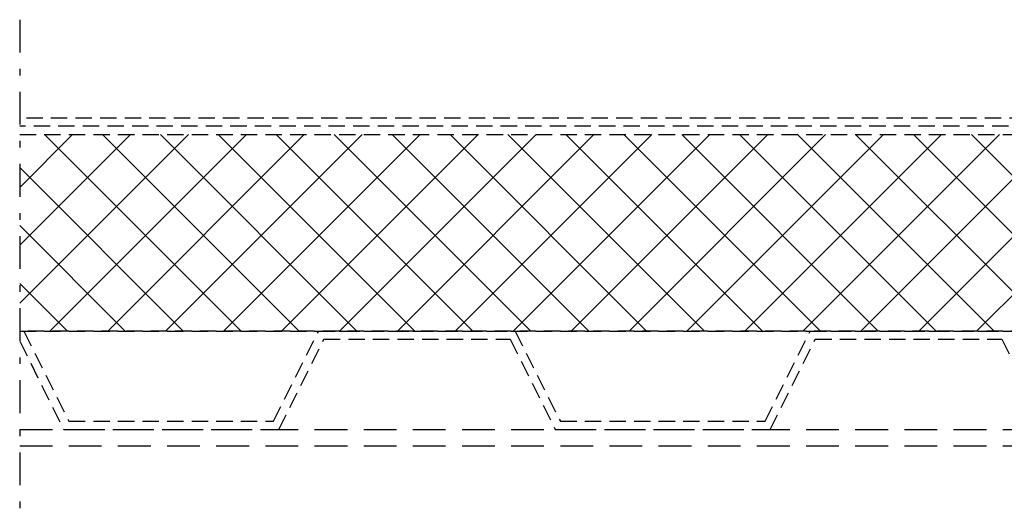
# Model space of a CAD drawing. Extents: x -1385 to -1066, y -169 to 37.
# Drawn here: x -1364 to -1349, y -104 to -97 of the extents above; entities that cross this region are included whole.
import ezdxf

# ---------------------------------------------------------------- set-up
doc = ezdxf.new("R2010")
doc.units = 0
doc.header["$MEASUREMENT"] = 0
for name, pattern in [('DASHDOT', [1, 0.5, -0.25, 0, -0.25]), ('DASHED', [0.75, 0.5, -0.25]), ('HIDDEN', [0.375, 0.25, -0.125])]:
    doc.linetypes.add(name, pattern=pattern)
doc.layers.add('Background', color=8, linetype='HIDDEN')
doc.layers.add('VELUX_Bldg.Construction', color=8, linetype='DASHED')

msp = doc.modelspace()

# ---------------------------------------------------------------- linework, layer by layer
at = {"layer": 'Background'}
for p, q in [((-1335.492, -98.007), (-1364.344, -98.007)), ((-1335.38, -98.132), (-1364.344, -98.132)), ((-1364.344, -98.257), (-1335.245, -98.257)), ((-1364.344, -101.257), (-1334.344, -101.257)), ((-1334.344, -101.257), (-1364.344, -101.257)), ((-1364.281, -101.257), (-1363.594, -102.632)), ((-1360.469, -102.632), (-1359.781, -101.257)), ((-1359.781, -101.257), (-1356.781, -101.257)), ((-1356.781, -101.257), (-1356.094, -102.632)), ((-1352.969, -102.632), (-1352.281, -101.257)), ((-1352.281, -101.257), (-1349.281, -101.257)), ((-1364.344, -101.411), (-1363.671, -102.757)), ((-1360.391, -102.757), (-1359.704, -101.382)), ((-1359.704, -101.382), (-1356.858, -101.382)), ((-1356.858, -101.382), (-1356.171, -102.757)), ((-1352.891, -102.757), (-1352.204, -101.382)), ((-1352.204, -101.382), (-1349.358, -101.382)), ((-1349.358, -101.382), (-1348.671, -102.757)), ((-1363.671, -102.757), (-1360.391, -102.757)), ((-1363.594, -102.632), (-1360.469, -102.632)), ((-1356.171, -102.757), (-1352.891, -102.757)), ((-1356.094, -102.632), (-1352.969, -102.632))]:
    msp.add_line(p, q, dxfattribs=at)
at = {"layer": 'Background', "linetype": 'Continuous'}
for p, q in [((-1364.344, -99.064), (-1363.536, -98.257)), ((-1364.344, -99.948), (-1362.652, -98.257)), ((-1364.344, -100.832), (-1361.769, -98.257)), ((-1360.964, -101.257), (-1363.964, -98.257)), ((-1363.885, -101.257), (-1360.885, -98.257)), ((-1360.08, -101.257), (-1363.08, -98.257)), ((-1363.001, -101.257), (-1360.001, -98.257)), ((-1359.197, -101.257), (-1362.197, -98.257)), ((-1362.117, -101.257), (-1359.117, -98.257)), ((-1358.313, -101.257), (-1361.313, -98.257)), ((-1361.233, -101.257), (-1358.233, -98.257)), ((-1357.429, -101.257), (-1360.429, -98.257)), ((-1360.349, -101.257), (-1357.349, -98.257)), ((-1356.545, -101.257), (-1359.545, -98.257)), ((-1359.465, -101.257), (-1356.465, -98.257)), ((-1355.661, -101.257), (-1358.661, -98.257)), ((-1358.581, -101.257), (-1355.581, -98.257)), ((-1354.777, -101.257), (-1357.777, -98.257)), ((-1357.698, -101.257), (-1354.698, -98.257)), ((-1353.893, -101.257), (-1356.893, -98.257)), ((-1356.814, -101.257), (-1353.814, -98.257)), ((-1353.009, -101.257), (-1356.009, -98.257)), ((-1355.93, -101.257), (-1352.93, -98.257)), ((-1352.125, -101.257), (-1355.125, -98.257)), ((-1355.046, -101.257), (-1352.046, -98.257)), ((-1351.242, -101.257), (-1354.242, -98.257)), ((-1354.162, -101.257), (-1351.162, -98.257)), ((-1350.358, -101.257), (-1353.358, -98.257)), ((-1353.278, -101.257), (-1350.278, -98.257)), ((-1349.474, -101.257), (-1352.474, -98.257)), ((-1352.394, -101.257), (-1349.394, -98.257)), ((-1348.59, -101.257), (-1351.59, -98.257)), ((-1351.51, -101.257), (-1348.51, -98.257)), ((-1347.706, -101.257), (-1350.706, -98.257)), ((-1350.626, -101.257), (-1347.626, -98.257)), ((-1346.822, -101.257), (-1349.822, -98.257)), ((-1349.743, -101.257), (-1346.743, -98.257)), ((-1361.848, -101.257), (-1364.344, -98.761)), ((-1362.732, -101.257), (-1364.344, -99.645)), ((-1363.616, -101.257), (-1364.344, -100.529))]:
    msp.add_line(p, q, dxfattribs=at)
at = {"layer": 'VELUX_Bldg.Construction', "linetype": 'DASHDOT'}
msp.add_line((-1364.344, -96.507), (-1364.344, -122.257), dxfattribs=at)
at = {"layer": 'VELUX_Bldg.Construction', "color": 8}
for p, q in [((-1364.344, -102.757), (-1270.024, -102.757)), ((-1364.344, -103.007), (-1208.344, -103.007))]:
    msp.add_line(p, q, dxfattribs=at)

doc.saveas('drawing.dxf')
